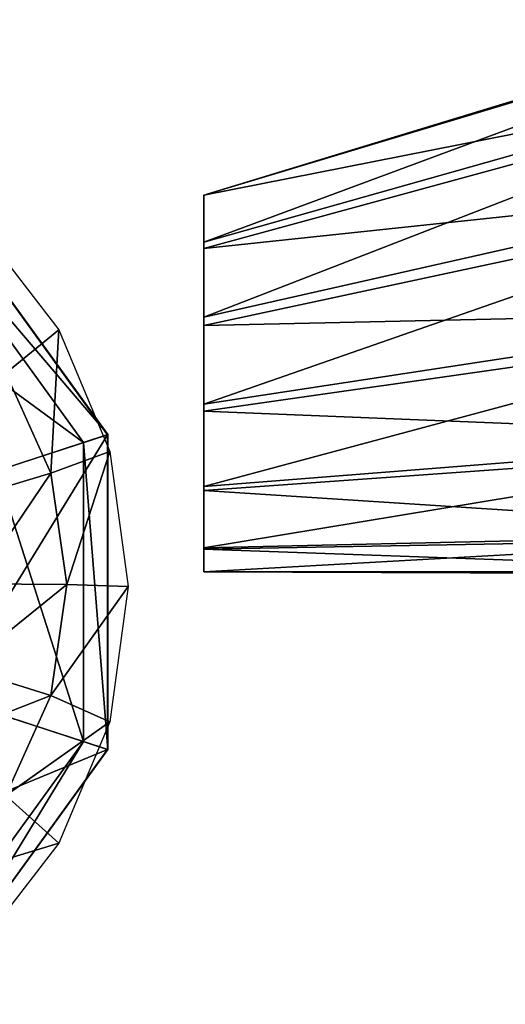
# Model space of a CAD drawing. Units: metres. Extents: x -112 to 112, y -76 to 76.
# Drawn here: x 81 to 85, y -52 to -43 of the extents above; entities that cross this region are included whole.
import ezdxf

# ---------------------------------------------------------------- set-up
doc = ezdxf.new("R2010")
doc.units = ezdxf.units.M

msp = doc.modelspace()

# ---------------------------------------------------------------- linework, layer by layer
for points in [[(82.226387, -44.753864, 29.410383), (82.226387, -44.334908, 28.995815), (88.54425, -42.406506, 27.560553)], [(82.226387, -44.753864, 29.410383), (88.54425, -42.406506, 27.560553), (88.54425, -42.968678, 28.363695)], [(82.226387, -44.334908, 28.995815), (88.54425, -42.410572, 27.538134), (88.54425, -42.406506, 27.560553)], [(82.226387, -44.334908, 28.995815), (82.226387, -44.334908, 28.9821), (88.54425, -42.410572, 27.538134)], [(82.226387, -44.334908, 28.9821), (88.54425, -42.414627, 27.515715), (88.54425, -42.410572, 27.538134)], [(82.226387, -44.334908, 28.9821), (82.226387, -44.334908, 28.968386), (88.54425, -42.414627, 27.515715)], [(82.226387, -44.334908, 28.968386), (88.54425, -42.418697, 27.493296), (88.54425, -42.414627, 27.515715)], [(82.226387, -44.334908, 28.968386), (82.226387, -44.334908, 28.954672), (88.54425, -42.418697, 27.493296)], [(82.226387, -44.334908, 28.954672), (88.54425, -42.422752, 27.470877), (88.54425, -42.418697, 27.493296)], [(82.226387, -44.334908, 28.954672), (82.226387, -44.334908, 28.940958), (88.54425, -42.422752, 27.470877)], [(82.226387, -44.334908, 28.940958), (88.54425, -42.426804, 27.448458), (88.54425, -42.422752, 27.470877)], [(82.226387, -44.334908, 28.940958), (82.226387, -44.334908, 28.927244), (88.54425, -42.426804, 27.448458)], [(82.226387, -44.334908, 28.927244), (88.54425, -42.43087, 27.426039), (88.54425, -42.426804, 27.448458)], [(82.226387, -44.334908, 28.927244), (82.226387, -44.334908, 28.91353), (88.54425, -42.43087, 27.426039)], [(82.226387, -44.334908, 28.91353), (88.54425, -43.085922, 28.246193), (88.54425, -42.43087, 27.426039)], [(82.226387, -45.422836, 29.638096), (82.226387, -44.753864, 29.410383), (88.54425, -42.968678, 28.363695)], [(82.226387, -45.422836, 29.638096), (88.54425, -42.968678, 28.363695), (88.54425, -43.994858, 28.93623)], [(82.226387, -44.334908, 28.91353), (82.226387, -44.810684, 29.328098), (88.54425, -43.085922, 28.246193)], [(82.226387, -44.810684, 29.328098), (88.54425, -44.138126, 28.82349), (88.54425, -43.085922, 28.246193)], [(82.226387, -46.196373, 29.728666), (82.226387, -45.422836, 29.638096), (88.54425, -43.994858, 28.93623)], [(82.226387, -46.196373, 29.728666), (88.54425, -43.994858, 28.93623), (88.54425, -45.232571, 29.315874)], [(82.226387, -44.810684, 29.328098), (82.226387, -45.495575, 29.555811), (88.54425, -44.138126, 28.82349)], [(82.226387, -45.495575, 29.555811), (88.54425, -45.35725, 29.199732), (88.54425, -44.138126, 28.82349)], [(79.728996, -44.199242, 23.794031), (79.595222, -44.383839, 17.767876), (81.372841, -46.467464, 23.794031)], [(79.727257, -44.201649, 26.774828), (79.728996, -44.199242, 23.794031), (81.370026, -46.468376, 26.774828)], [(79.727257, -44.201649, 26.774828), (81.370026, -46.468376, 26.774828), (79.936417, -46.935352, 26.774828)], [(79.728996, -44.199242, 23.794031), (81.372841, -46.467464, 23.794031), (81.370026, -46.468376, 26.774828)], [(82.226387, -44.334908, 28.9821), (82.226387, -44.334908, 28.995815), (82.226387, -44.753864, 29.410383)], [(82.226387, -44.810684, 29.328098), (82.226387, -44.334908, 28.91353), (82.226387, -44.334908, 28.927244)], [(82.226387, -44.753864, 29.410383), (82.226387, -44.810684, 29.328098), (82.226387, -44.334908, 28.927244)], [(82.226387, -44.334908, 28.968386), (82.226387, -44.334908, 28.9821), (82.226387, -44.753864, 29.410383)], [(82.226387, -44.753864, 29.410383), (82.226387, -44.334908, 28.927244), (82.226387, -44.334908, 28.940958)], [(82.226387, -44.334908, 28.954672), (82.226387, -44.334908, 28.968386), (82.226387, -44.753864, 29.410383)], [(82.226387, -44.753864, 29.410383), (82.226387, -44.334908, 28.940958), (82.226387, -44.334908, 28.954672)], [(79.595222, -44.383839, 17.767876), (79.11747, -45.043056, 13.070711), (81.156395, -46.537968, 17.767876)], [(79.595222, -44.383839, 17.767876), (81.156395, -46.537968, 17.767876), (81.372841, -46.467464, 23.794031)], [(80.228012, -44.617985, 26.800642), (80.934906, -45.534939, 26.800642), (80.46347, -45.919827, 29.202759)], [(82.226387, -44.753864, 29.410383), (82.226387, -45.422836, 29.638096), (82.226387, -46.196373, 29.728666)], [(82.226387, -44.753864, 29.410383), (82.226387, -46.196373, 29.728666), (82.226387, -45.495575, 29.555811)], [(82.226387, -44.753864, 29.410383), (82.226387, -45.495575, 29.555811), (82.226387, -44.810684, 29.328098)], [(79.11747, -45.043056, 13.070711), (80.383362, -46.789768, 13.070711), (81.156395, -46.537968, 17.767876)], [(82.226387, -46.928989, 29.73181), (82.226387, -46.196373, 29.728666), (88.54425, -45.232571, 29.315874)], [(82.226387, -46.928989, 29.73181), (88.54425, -45.232571, 29.315874), (88.54425, -46.429268, 29.54035)], [(82.226387, -45.495575, 29.555811), (82.226387, -46.257748, 29.646381), (88.54425, -45.35725, 29.199732)], [(82.226387, -46.257748, 29.646381), (88.54425, -46.513077, 29.416723), (88.54425, -45.35725, 29.199732)], [(82.226387, -46.196373, 29.728666), (82.226387, -46.257748, 29.646381), (82.226387, -45.495575, 29.555811)], [(80.934906, -45.534939, 26.800642), (80.864243, -46.810112, 29.202759), (80.46347, -45.919827, 29.202759)], [(80.934906, -45.534939, 26.800642), (81.390762, -46.616825, 26.800642), (80.864243, -46.810112, 29.202759)], [(80.46347, -45.919827, 29.202759), (80.864243, -46.810112, 29.202759), (80.085114, -47.046032, 30.969549)], [(82.226387, -46.196373, 29.728666), (82.226387, -46.928989, 29.73181), (82.226387, -46.257748, 29.646381)], [(82.226387, -46.928989, 29.73181), (82.226387, -46.965366, 29.649525), (82.226387, -46.257748, 29.646381)], [(82.226387, -46.257748, 29.646381), (82.226387, -46.965366, 29.649525), (88.54425, -46.513077, 29.416723)], [(82.226387, -47.475235, 29.697239), (82.226387, -46.928989, 29.73181), (88.54425, -46.429268, 29.54035)], [(82.226387, -47.475235, 29.697239), (88.54425, -46.429268, 29.54035), (88.54425, -47.332466, 29.647375)], [(81.370026, -46.468376, 26.774828), (81.370026, -49.270214, 26.774828), (79.936417, -48.803242, 26.774828)], [(79.936417, -46.935352, 26.774828), (81.370026, -46.468376, 26.774828), (79.936417, -48.803242, 26.774828)], [(81.156395, -46.537968, 17.767876), (80.383362, -46.789768, 13.070711), (81.156395, -49.200623, 17.767876)], [(81.372841, -46.467464, 23.794031), (81.156395, -46.537968, 17.767876), (81.372841, -49.271126, 23.794031)], [(81.156395, -46.537968, 17.767876), (81.156395, -49.200623, 17.767876), (81.372841, -49.271126, 23.794031)], [(81.372841, -46.467464, 23.794031), (81.372841, -49.271126, 23.794031), (81.370026, -49.270214, 26.774828)], [(81.370026, -46.468376, 26.774828), (81.372841, -46.467464, 23.794031), (81.370026, -49.270214, 26.774828)], [(82.226387, -46.965366, 29.649525), (88.54425, -47.375401, 29.516262), (88.54425, -46.513077, 29.416723)], [(81.390762, -46.616825, 26.800642), (81.006279, -47.800449, 29.202759), (80.864243, -46.810112, 29.202759)], [(81.390762, -46.616825, 26.800642), (81.55233, -47.820278, 26.800642), (81.006279, -47.800449, 29.202759)], [(80.864243, -46.810112, 29.202759), (80.198265, -47.796345, 30.969549), (80.085114, -47.046032, 30.969549)], [(80.864243, -46.810112, 29.202759), (81.006279, -47.800449, 29.202759), (80.198265, -47.796345, 30.969549)], [(80.383362, -46.789768, 13.070711), (80.383362, -48.948826, 13.070711), (81.156395, -49.200623, 17.767876)], [(82.226387, -46.928989, 29.73181), (82.226387, -47.475235, 29.697239), (82.226387, -46.965366, 29.649525)], [(82.226387, -47.475235, 29.697239), (82.226387, -47.486599, 29.614954), (82.226387, -46.965366, 29.649525)], [(82.226387, -46.965366, 29.649525), (82.226387, -47.486599, 29.614954), (88.54425, -47.375401, 29.516262)], [(82.226387, -47.689644, 29.674667), (82.226387, -47.475235, 29.697239), (88.54425, -47.332466, 29.647375)], [(82.226387, -47.689644, 29.674667), (88.54425, -47.332466, 29.647375), (88.54425, -47.689644, 29.674667)], [(82.226387, -47.486599, 29.614954), (88.54425, -47.714008, 29.540154), (88.54425, -47.375401, 29.516262)], [(82.226387, -47.475235, 29.697239), (82.226387, -47.689644, 29.674667), (82.226387, -47.689644, 29.660954)], [(82.226387, -47.475235, 29.697239), (82.226387, -47.689644, 29.660954), (82.226387, -47.689644, 29.64724)], [(82.226387, -47.475235, 29.697239), (82.226387, -47.689644, 29.64724), (82.226387, -47.689644, 29.633524)], [(82.226387, -47.475235, 29.697239), (82.226387, -47.689644, 29.633524), (82.226387, -47.486599, 29.614954)], [(82.226387, -47.689644, 29.606096), (82.226387, -47.689644, 29.592382), (82.226387, -47.486599, 29.614954)], [(82.226387, -47.689644, 29.61981), (82.226387, -47.689644, 29.606096), (82.226387, -47.486599, 29.614954)], [(82.226387, -47.689644, 29.633524), (82.226387, -47.689644, 29.61981), (82.226387, -47.486599, 29.614954)], [(82.226387, -47.486599, 29.614954), (82.226387, -47.689644, 29.592382), (88.54425, -47.714008, 29.540154)], [(82.226387, -47.689644, 29.592382), (82.226387, -47.689644, 29.606096), (88.54425, -47.709938, 29.562572)], [(82.226387, -47.689644, 29.592382), (88.54425, -47.709938, 29.562572), (88.54425, -47.714008, 29.540154)], [(82.226387, -47.689644, 29.606096), (82.226387, -47.689644, 29.61981), (88.54425, -47.705887, 29.584991)], [(82.226387, -47.689644, 29.606096), (88.54425, -47.705887, 29.584991), (88.54425, -47.709938, 29.562572)], [(82.226387, -47.689644, 29.61981), (82.226387, -47.689644, 29.633524), (88.54425, -47.701817, 29.60741)], [(82.226387, -47.689644, 29.61981), (88.54425, -47.701817, 29.60741), (88.54425, -47.705887, 29.584991)], [(82.226387, -47.689644, 29.633524), (82.226387, -47.689644, 29.64724), (88.54425, -47.697762, 29.629829)], [(82.226387, -47.689644, 29.633524), (88.54425, -47.697762, 29.629829), (88.54425, -47.701817, 29.60741)], [(82.226387, -47.689644, 29.64724), (82.226387, -47.689644, 29.660954), (88.54425, -47.693695, 29.652248)], [(82.226387, -47.689644, 29.64724), (88.54425, -47.693695, 29.652248), (88.54425, -47.697762, 29.629829)], [(82.226387, -47.689644, 29.660954), (82.226387, -47.689644, 29.674667), (88.54425, -47.689644, 29.674667)], [(82.226387, -47.689644, 29.660954), (88.54425, -47.689644, 29.674667), (88.54425, -47.693695, 29.652248)], [(81.006279, -47.800449, 29.202759), (80.085114, -48.546673, 30.969549), (80.198265, -47.796345, 30.969549)], [(81.006279, -47.800449, 29.202759), (80.864243, -48.790775, 29.202759), (80.085114, -48.546673, 30.969549)], [(81.55233, -47.820278, 26.800642), (80.864243, -48.790775, 29.202759), (81.006279, -47.800449, 29.202759)], [(81.55233, -47.820278, 26.800642), (81.390762, -49.023727, 26.800642), (80.864243, -48.790775, 29.202759)], [(80.864243, -48.790775, 29.202759), (79.765862, -49.221195, 30.969549), (80.085114, -48.546673, 30.969549)], [(79.936417, -48.803242, 26.774828), (81.370026, -49.270214, 26.774828), (78.84124, -50.314384, 26.774828)], [(80.864243, -48.790775, 29.202759), (80.46347, -49.681072, 29.202759), (79.765862, -49.221195, 30.969549)], [(81.390762, -49.023727, 26.800642), (80.46347, -49.681072, 29.202759), (80.864243, -48.790775, 29.202759)], [(81.156395, -49.200623, 17.767876), (80.383362, -48.948826, 13.070711), (79.59523, -51.354755, 17.767876)], [(81.390762, -49.023727, 26.800642), (80.934906, -50.105618, 26.800642), (80.46347, -49.681072, 29.202759)], [(81.156395, -49.200623, 17.767876), (79.59523, -51.354755, 17.767876), (79.728996, -51.539333, 23.794031)], [(81.372841, -49.271126, 23.794031), (81.156395, -49.200623, 17.767876), (79.728996, -51.539333, 23.794031)], [(81.370026, -49.270214, 26.774828), (79.727264, -51.536942, 26.774828), (78.84124, -50.314384, 26.774828)], [(81.370026, -49.270214, 26.774828), (81.372841, -49.271126, 23.794031), (79.727264, -51.536942, 26.774828)], [(81.372841, -49.271126, 23.794031), (79.728996, -51.539333, 23.794031), (79.727264, -51.536942, 26.774828)], [(80.934906, -50.105618, 26.800642), (79.841995, -50.435646, 29.202759), (80.46347, -49.681072, 29.202759)], [(80.934906, -50.105618, 26.800642), (80.228012, -51.022572, 26.800642), (79.841995, -50.435646, 29.202759)]]:
    msp.add_3dface(points)

doc.saveas('drawing.dxf')
